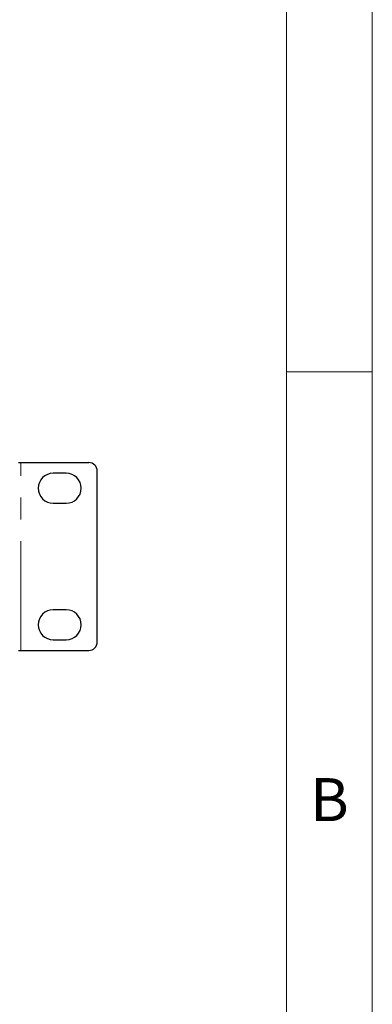
# Paper-space layout 'Sheet1' of a CAD drawing. Units: millimetres. Extents: x 20 to 1660, y 20 to 1168.
# Drawn here: x 1578 to 1660, y 249 to 478 of the extents above; entities that cross this region are included whole.
import ezdxf

# ---------------------------------------------------------------- set-up
doc = ezdxf.new("R2010")
doc.units = ezdxf.units.MM
doc.header["$LTSCALE"] = 4
for name, pattern in [('SLD-Dashed', [1.905, 1.27, -0.635]), ('SLD-Phantom', [12.7, 6.35, -1.27, 1.27, -1.27, 1.27, -1.27]), ('SLD-Solid', [0])]:
    doc.linetypes.add(name, pattern=pattern)
doc.layers.add('CABFITTINGS', color=253, linetype='SLD-Dashed')
doc.layers.add('CAM', color=1, linetype='SLD-Solid', lineweight=25)
doc.styles.add('SLDTEXTSTYLE0', font='SWIS721 CN BT ROMAN.TTF')

psp = doc.layouts.new('Sheet1')

# ---------------------------------------------------------------- linework, layer by layer
at = {"color": 8, "linetype": 'SLD-Phantom', "lineweight": 18}
psp.add_line((1578.22, 331.2), (1578.22, 374.9), dxfattribs=at)
at = {"layer": 'CABFITTINGS', "linetype": 'SLD-Solid', "lineweight": 18}
for p, q in [((1660, 1168), (1660, 20)), ((1640, 1148), (1640, 40)), ((1640, 396), (1660, 396))]:
    psp.add_line(p, q, dxfattribs=at)
at = {"layer": 'CAM', "color": 1, "linetype": 'SLD-Solid', "lineweight": 25}
for p, q in [((1577.72, 374.9), (1578.22, 374.9)), ((1578.22, 374.9), (1594.02, 374.9)), ((1588.78, 372.43), (1585.78, 372.43)), ((1596.02, 333.2), (1596.02, 372.9)), ((1585.78, 365.43), (1588.78, 365.43)), ((1588.78, 340.68), (1585.78, 340.68)), ((1585.78, 333.68), (1588.78, 333.68)), ((1577.72, 331.2), (1578.22, 331.2)), ((1578.22, 331.2), (1594.02, 331.2))]:
    psp.add_line(p, q, dxfattribs=at)
for centre, radius, start, end in [((1594.02, 372.9), 2, 0, 90), ((1585.78, 368.93), 3.5, 90, 270), ((1588.78, 368.93), 3.5, 270, 90), ((1585.78, 337.18), 3.5, 90, 270), ((1588.78, 337.18), 3.5, 270, 90), ((1594.02, 333.2), 2, 270, 0)]:
    psp.add_arc(centre, radius, start, end, dxfattribs=at)

# ---------------------------------------------------------------- texts
at = {"layer": 'CABFITTINGS', "insert": (1650.03, 301.52), "char_height": 10, "attachment_point": 2, "style": 'SLDTEXTSTYLE0'}
psp.add_mtext('B', dxfattribs=at)

doc.saveas('drawing.dxf')
